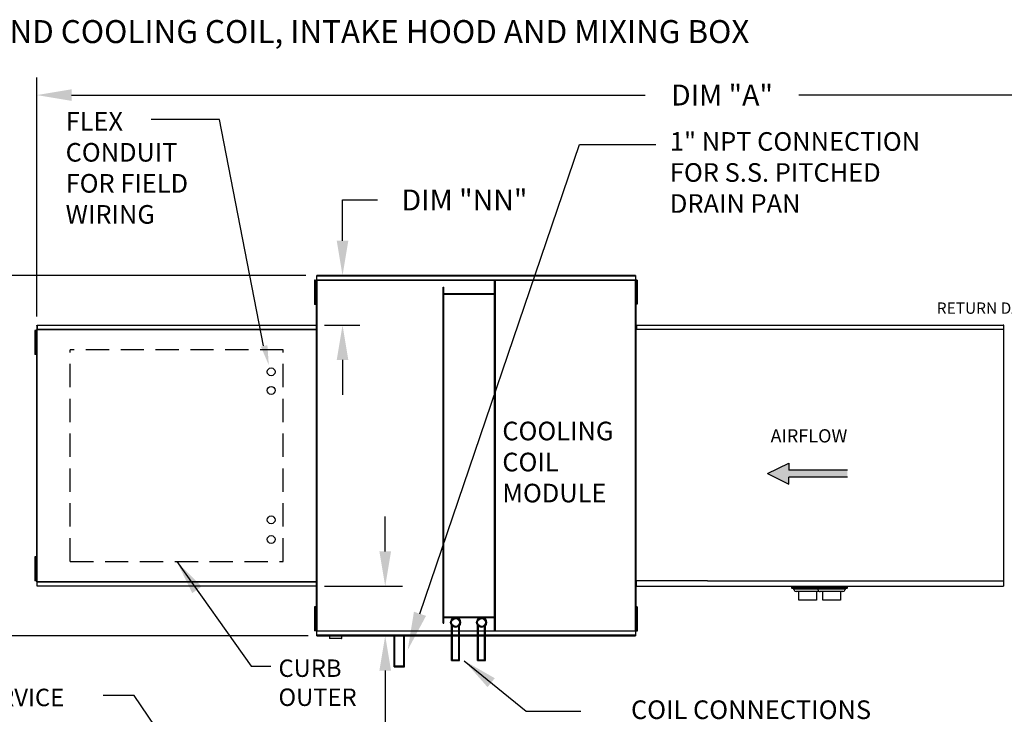
# Model space of a CAD drawing. Units: inches. Extents: x 0 to 1041, y -153 to 14.
# Drawn here: x 82 to 167, y -46 to 14 of the extents above; entities that cross this region are included whole.
import ezdxf

# ---------------------------------------------------------------- set-up
doc = ezdxf.new("R2010")
doc.units = ezdxf.units.IN
doc.header["$LTSCALE"] = 4
doc.header["$MEASUREMENT"] = 0
doc.linetypes.add('DASHED', pattern=[0.75, 0.5, -0.25])
doc.styles.add('BOLD', font='ROMAND.SHX')
doc.dimstyles.new('MOD', dxfattribs={"dimscale": 1.5, "dimtxt": 1.2, "dimasz": 2, "dimexe": 1, "dimexo": 0.5, "dimgap": 1, "dimtad": 0, "dimtih": 1, "dimtoh": 1, "dimdec": 4, "dimzin": 0, "dimdsep": 46, "dimtxsty": 'Standard', "dimcen": 0.09, "dimadec": 0, "dimazin": 0, "dimtfac": 1, "dimtdec": 4, "dimtix": 1, "dimtofl": 0, "dimtmove": 0, "dimatfit": 3, "dimfxl": 1, "dimtolj": 1, "dimtzin": 0, "dimarcsym": 0})

# ---------------------------------------------------------------- blocks, each defined once
blk = doc.blocks.new('*D4')
at = {"color": 0, "lineweight": -2, "transparency": 16777216}
for p, q in [((83.466, -11.968), (83.466, 8.594)), ((197.791, -11.967), (197.791, 8.594)), ((86.466, 7.094), (135.843, 7.094)), ((194.791, 7.094), (149.043, 7.094))]:
    blk.add_line(p, q, dxfattribs=at)
at = {"color": 0, "transparency": 16777216}
for points in [[(86.466, 7.594), (86.466, 6.594), (83.466, 7.094)], [(194.791, 7.594), (194.791, 6.594), (197.791, 7.094)]]:
    blk.add_solid(points, dxfattribs=at)
at = {"layer": 'DEFPOINTS', "color": 0, "transparency": 16777216}
for p in [(83.466, 7.094), (83.466, -12.718), (197.791, -12.717)]:
    blk.add_point(p, dxfattribs=at)
at = {"color": 0, "transparency": 16777216, "insert": (142.443, 7.094), "char_height": 1.8, "attachment_point": 5}
blk.add_mtext('\\A1;DIM "A"', dxfattribs=at)
blk = doc.blocks.new('*D13')
at = {"color": 0, "lineweight": -2, "transparency": 16777216}
for p, q in [((106.625, -8.448), (71.293, -8.448)), ((72.793, -11.448), (72.793, -21.56)), ((72.793, -36.472), (72.793, -26.36)), ((106.814, -39.472), (71.293, -39.472))]:
    blk.add_line(p, q, dxfattribs=at)
at = {"color": 0, "transparency": 16777216}
for points in [[(72.293, -11.448), (73.293, -11.448), (72.793, -8.448)], [(72.293, -36.472), (73.293, -36.472), (72.793, -39.472)]]:
    blk.add_solid(points, dxfattribs=at)
at = {"layer": 'DEFPOINTS', "color": 0, "transparency": 16777216}
for p in [(107.375, -8.448), (72.793, -39.472), (107.564, -39.472)]:
    blk.add_point(p, dxfattribs=at)
at = {"color": 0, "transparency": 16777216, "insert": (72.793, -23.96), "char_height": 1.8, "attachment_point": 5}
blk.add_mtext('\\A1;DIM "B"', dxfattribs=at)
blk = doc.blocks.new('*D31')
at = {"color": 0, "lineweight": -2, "transparency": 16777216}
for p, q in [((109.779, -5.448), (109.779, -1.941)), ((109.779, -1.941), (112.779, -1.941)), ((108.314, -8.448), (111.279, -8.448)), ((108.219, -12.718), (111.279, -12.718)), ((109.779, -15.718), (109.779, -18.718))]:
    blk.add_line(p, q, dxfattribs=at)
at = {"color": 0, "transparency": 16777216}
for points in [[(109.279, -5.448), (110.279, -5.448), (109.779, -8.448)], [(109.279, -15.718), (110.279, -15.718), (109.779, -12.718)]]:
    blk.add_solid(points, dxfattribs=at)
at = {"layer": 'DEFPOINTS', "color": 0, "transparency": 16777216}
for p in [(107.564, -8.448), (107.469, -12.718), (109.779, -12.718)]:
    blk.add_point(p, dxfattribs=at)
at = {"color": 0, "transparency": 16777216, "insert": (120.279, -1.941), "char_height": 1.8, "attachment_point": 5}
blk.add_mtext('\\A1;DIM "NN"', dxfattribs=at)
blk = doc.blocks.new('*D32')
at = {"color": 0, "lineweight": -2, "transparency": 16777216}
for p, q in [((113.455, -32.203), (113.455, -29.203)), ((108.224, -35.203), (114.955, -35.203)), ((108.314, -39.472), (114.955, -39.472)), ((113.455, -42.472), (113.455, -50.639)), ((113.455, -50.639), (110.455, -50.639))]:
    blk.add_line(p, q, dxfattribs=at)
at = {"color": 0, "transparency": 16777216}
for points in [[(112.955, -32.203), (113.955, -32.203), (113.455, -35.203)], [(112.955, -42.472), (113.955, -42.472), (113.455, -39.472)]]:
    blk.add_solid(points, dxfattribs=at)
at = {"layer": 'DEFPOINTS', "color": 0, "transparency": 16777216}
for p in [(107.474, -35.203), (113.455, -35.203), (107.564, -39.472)]:
    blk.add_point(p, dxfattribs=at)
at = {"color": 0, "transparency": 16777216, "insert": (102.955, -50.639), "char_height": 1.8, "attachment_point": 5}
blk.add_mtext('\\A1;DIM "NN"', dxfattribs=at)

msp = doc.modelspace()

# ---------------------------------------------------------------- hatches: boundary and pattern name
at = {"linetype": 'Continuous'}
msp.add_hatch(color=256, dxfattribs=at).paths.add_polyline_path([(148.19981, -25.20593), (148.19981, -24.59847), (146.35595, -25.50966), (148.19981, -26.42085), (148.19981, -25.81339), (153.23205, -25.81339), (153.23205, -25.20593)])

# ---------------------------------------------------------------- linework, layer by layer
for p, q in [((99.20244, 4.97587), (93.29991, 4.97587)), ((102.99221, -14.51354), (99.20244, 4.97587)), ((116.44844, -37.58026), (130.17787, 2.82413)), ((130.17787, 2.82413), (136.75171, 2.82413)), ((135.05185, -13.07402), (135.03433, -13.07402)), ((135.05185, -13.07402), (166.71358, -13.07402)), ((135.08581, -13.07402), (135.05185, -13.07402)), ((135.08581, -12.71834), (135.08581, -13.07402)), ((166.71358, -14.94056), (166.71358, -12.71755)), ((141.19671, -34.73151), (135.08581, -34.73151)), ((91.83703, -44.60646), (89.17663, -44.60646)), ((105.1625, -64.25382), (91.83703, -44.60646))]:
    msp.add_line(p, q)
at = {"color": 7, "linetype": 'Continuous'}
for p, q in [((134.98732, -8.44843), (107.56424, -8.44843)), ((107.56424, -8.48837), (107.56424, -8.44843)), ((134.98732, -8.44843), (134.98732, -8.48837)), ((107.375, -8.85497), (107.375, -9.20122)), ((107.44771, -8.85497), (107.375, -8.85497)), ((107.44771, -9.20122), (107.375, -9.20122)), ((107.375, -9.20122), (107.375, -10.58623)), ((107.44771, -8.85497), (107.44771, -9.20122)), ((107.44771, -9.20122), (107.44771, -10.58623)), ((107.51723, -8.85496), (107.51723, -39.0654)), ((107.56098, -8.85496), (107.51723, -8.85496)), ((107.56098, -8.85496), (107.56098, -39.0654)), ((107.56163, -8.85496), (107.56098, -8.85496)), ((107.56163, -8.83146), (134.98993, -8.83146)), ((107.56163, -8.83146), (107.56163, -8.85496)), ((107.56163, -8.8752), (107.56163, -8.85496)), ((134.98993, -8.8752), (107.56163, -8.8752)), ((107.56424, -8.48837), (134.98732, -8.48837)), ((107.56424, -8.83146), (107.56424, -8.48837)), ((122.87036, -39.04516), (122.87036, -8.8752)), ((122.93892, -39.04516), (122.93892, -8.8752)), ((134.98732, -8.48837), (134.98732, -8.83146)), ((134.98993, -8.85496), (134.98993, -8.83146)), ((134.98993, -8.8752), (134.98993, -8.85496)), ((134.99059, -8.85496), (134.98993, -8.85496)), ((134.99059, -39.0654), (134.99059, -8.85496)), ((135.03433, -8.85496), (134.99059, -8.85496)), ((135.03433, -39.0654), (135.03433, -8.85496)), ((135.07664, -8.84658), (135.07664, -9.19283)), ((135.14935, -8.84658), (135.07664, -8.84658)), ((135.14935, -9.19283), (135.07664, -9.19283)), ((135.07664, -9.19283), (135.07664, -10.57783)), ((135.14935, -8.84658), (135.14935, -9.19283)), ((135.14935, -9.19283), (135.14935, -10.57783)), ((107.49203, -9.54747), (107.44771, -9.54747)), ((118.43803, -38.37724), (118.43803, -9.44652)), ((118.43803, -9.44652), (118.50659, -9.44652)), ((118.50659, -38.37724), (118.50659, -9.44652)), ((122.87036, -10.01783), (118.50659, -10.01783)), ((122.87036, -10.08639), (118.50659, -10.08639)), ((135.07683, -9.53908), (135.03251, -9.53908)), ((135.03433, -9.48368), (135.03433, -38.43668)), ((107.375, -10.58623), (107.375, -10.93248)), ((107.44771, -10.58623), (107.375, -10.58623)), ((107.44771, -10.93248), (107.375, -10.93248)), ((107.44771, -10.23998), (107.49203, -10.23998)), ((107.44771, -10.58623), (107.44771, -10.93248)), ((135.03251, -10.23158), (135.07683, -10.23158)), ((135.07664, -10.57783), (135.07664, -10.92408)), ((135.14935, -10.57783), (135.07664, -10.57783)), ((135.14935, -10.92408), (135.07664, -10.92408)), ((135.14935, -10.57783), (135.14935, -10.92408)), ((135.03433, -12.16042), (135.03433, -35.75994)), ((166.65638, -12.71746), (166.65638, -12.68718)), ((166.6621, -12.71755), (166.6621, -12.6903)), ((83.37188, -13.17365), (83.29917, -13.17365)), ((83.29917, -13.17365), (83.29917, -13.5199)), ((83.37188, -13.5199), (83.29917, -13.5199)), ((83.29917, -13.5199), (83.29917, -14.9049)), ((83.37188, -13.17365), (83.37188, -13.5199)), ((83.37188, -13.5199), (83.37188, -14.9049)), ((83.4626, -13.14872), (83.4162, -13.14872)), ((83.44141, -13.09198), (83.44141, -34.82838)), ((83.4817, -13.09198), (83.44141, -13.09198)), ((83.4626, -13.14872), (83.46329, -13.14872)), ((83.46329, -13.12379), (83.46329, -13.14872)), ((83.46329, -13.17018), (83.46329, -13.14872)), ((83.46606, -12.7599), (83.46606, -12.71755)), ((83.46606, -12.7599), (83.46606, -13.12379)), ((83.4817, -13.09198), (83.4817, -34.82838)), ((83.4817, -13.09198), (83.4823, -13.09198)), ((83.4823, -13.07033), (107.54244, -13.07033)), ((83.4823, -13.07033), (83.4823, -13.09198)), ((83.4823, -13.11063), (83.4823, -13.09198)), ((107.54244, -13.11063), (83.4823, -13.11063)), ((83.48471, -12.71755), (107.54004, -12.71755)), ((83.48471, -12.75433), (83.48471, -12.71755)), ((107.54004, -12.75433), (83.48471, -12.75433)), ((83.48471, -12.75433), (83.48471, -13.07033)), ((107.54004, -12.71755), (107.54004, -12.75433)), ((107.54004, -12.75433), (107.54004, -13.07033)), ((107.54244, -13.09198), (107.54244, -13.07033)), ((107.54244, -13.09198), (107.54304, -13.09198)), ((107.54244, -13.11063), (107.54244, -13.09198)), ((107.54304, -34.82838), (107.54304, -13.09198)), ((107.58333, -13.09198), (107.54304, -13.09198)), ((107.58333, -34.82838), (107.58333, -13.09198)), ((135.03433, -13.11363), (135.03433, -34.80673)), ((135.08581, -12.71834), (166.65638, -12.71834)), ((166.65638, -12.71746), (166.65723, -12.71746)), ((166.65638, -12.74353), (166.65638, -12.71746)), ((166.71358, -12.71746), (166.65723, -12.71746)), ((166.6621, -12.74102), (166.6621, -12.71755)), ((166.6621, -12.71755), (166.66286, -12.71755)), ((166.71358, -12.71755), (166.66286, -12.71755)), ((83.4162, -13.86615), (83.37188, -13.86615)), ((83.37188, -14.9049), (83.29917, -14.9049)), ((83.29917, -14.9049), (83.29917, -15.25115)), ((83.37188, -15.25115), (83.29917, -15.25115)), ((83.37188, -14.55865), (83.4162, -14.55865)), ((83.37188, -14.9049), (83.37188, -15.25115)), ((135.03433, -14.4664), (135.03433, -35.70596)), ((135.03433, -14.96781), (135.03433, -34.70426)), ((166.71358, -34.73151), (166.71358, -14.94056)), ((135.03433, -15.32429), (135.03433, -34.84808)), ((83.37188, -32.66921), (83.29917, -32.66921)), ((83.29917, -32.66921), (83.29917, -33.01546)), ((83.29917, -33.01546), (83.29917, -34.40046)), ((83.37188, -33.01546), (83.29917, -33.01546)), ((83.37188, -32.66921), (83.37188, -33.01546)), ((83.37188, -33.01546), (83.37188, -34.40046)), ((83.4162, -33.36171), (83.37188, -33.36171)), ((83.37188, -34.40046), (83.29917, -34.40046)), ((83.29917, -34.40046), (83.29917, -34.74672)), ((83.37188, -34.74672), (83.29917, -34.74672)), ((83.37188, -34.05421), (83.4162, -34.05421)), ((83.37188, -34.40046), (83.37188, -34.74672)), ((135.03433, -34.70426), (135.08505, -34.70426)), ((135.08581, -34.70426), (135.08505, -34.70426)), ((135.08581, -34.68079), (135.08581, -34.70426)), ((135.08581, -34.70426), (135.08581, -34.73151)), ((135.08581, -34.73151), (135.08581, -34.75293)), ((141.19671, -34.73151), (166.6621, -34.73151)), ((166.6621, -34.68079), (166.6621, -34.70426)), ((166.66286, -34.70426), (166.6621, -34.70426)), ((166.6621, -34.73151), (166.6621, -34.70426)), ((166.6621, -34.75293), (166.6621, -34.73151)), ((166.66286, -34.70426), (166.71358, -34.70426)), ((83.4162, -34.77165), (83.4626, -34.77165)), ((83.44141, -34.82838), (83.4817, -34.82838)), ((83.46329, -34.77165), (83.4626, -34.77165)), ((83.46329, -34.75018), (83.46329, -34.77165)), ((83.46329, -34.77165), (83.46329, -34.79658)), ((83.4823, -34.82838), (83.4817, -34.82838)), ((83.4823, -34.80974), (107.54244, -34.80974)), ((83.4823, -34.80974), (83.4823, -34.82838)), ((83.4823, -34.82838), (83.4823, -34.85003)), ((107.54244, -34.85003), (83.4823, -34.85003)), ((83.48471, -35.16603), (83.48471, -34.85003)), ((83.48471, -35.16603), (107.54004, -35.16603)), ((83.48471, -35.20281), (83.48471, -35.16603)), ((107.54004, -35.20281), (83.48471, -35.20281)), ((107.54004, -35.16603), (107.54004, -34.85003)), ((107.54004, -35.16603), (107.54004, -35.20281)), ((107.54244, -34.85003), (107.54244, -34.82838)), ((107.54304, -34.82838), (107.58333, -34.82838)), ((135.08581, -35.15834), (135.08581, -34.75293)), ((135.08581, -35.20464), (135.08581, -35.15834)), ((135.08581, -35.20464), (166.6621, -35.20464)), ((148.45612, -35.27994), (151.15653, -35.27994)), ((148.45612, -35.38263), (148.45612, -35.27994)), ((148.45612, -35.38263), (151.15653, -35.38263)), ((148.63927, -35.43276), (148.45612, -35.38263)), ((148.57022, -35.27994), (148.57022, -35.23202)), ((148.63927, -35.43276), (150.97338, -35.43276)), ((148.63927, -35.47903), (148.63927, -35.43276)), ((150.51879, -35.27994), (153.2192, -35.27994)), ((150.51879, -35.38263), (150.51879, -35.27994)), ((150.51879, -35.38263), (153.2192, -35.38263)), ((150.70194, -35.43276), (150.51879, -35.38263)), ((150.63289, -35.27994), (150.63289, -35.23202)), ((150.70194, -35.43276), (153.03605, -35.43276)), ((150.70194, -35.47903), (150.70194, -35.43276)), ((153.2192, -35.38263), (153.03605, -35.43276)), ((153.03605, -35.43276), (153.03605, -35.47903)), ((153.1051, -35.20464), (153.1051, -35.27994)), ((153.2192, -35.27994), (153.2192, -35.38263)), ((166.6621, -34.75293), (166.6621, -35.20464)), ((166.6621, -35.15834), (166.6621, -35.20464)), ((150.79396, -35.65845), (148.81869, -35.65845)), ((149.04564, -36.41441), (149.04564, -35.65845)), ((149.80632, -36.41441), (149.04564, -36.41441)), ((150.56701, -36.41441), (149.80632, -36.41441)), ((150.56701, -35.65845), (150.56701, -36.41441)), ((152.85663, -35.65845), (150.88136, -35.65845)), ((151.10831, -36.41441), (151.10831, -35.65845)), ((151.869, -36.41441), (151.10831, -36.41441)), ((152.62968, -36.41441), (151.869, -36.41441)), ((152.62968, -35.65845), (152.62968, -36.41441)), ((107.375, -36.97717), (107.375, -37.32342)), ((107.44771, -36.97717), (107.375, -36.97717)), ((107.44771, -36.97717), (107.44771, -37.32342)), ((135.07664, -36.98846), (135.07664, -37.33471)), ((135.14935, -36.98846), (135.07664, -36.98846)), ((135.14935, -36.98846), (135.14935, -37.33471)), ((107.375, -37.32342), (107.375, -38.70842)), ((107.44771, -37.32342), (107.375, -37.32342)), ((107.44771, -37.32342), (107.44771, -38.70842)), ((107.49203, -37.66967), (107.44771, -37.66967)), ((118.50659, -37.83397), (122.87036, -37.83397)), ((118.50659, -37.90253), (122.87036, -37.90253)), ((135.07683, -37.68096), (135.03251, -37.68096)), ((135.07664, -37.33471), (135.07664, -38.71971)), ((135.14935, -37.33471), (135.07664, -37.33471)), ((135.14935, -37.33471), (135.14935, -38.71971)), ((107.375, -38.70842), (107.375, -39.05468)), ((107.44771, -38.70842), (107.375, -38.70842)), ((107.44771, -38.36217), (107.49203, -38.36217)), ((107.44771, -38.70842), (107.44771, -39.05468)), ((118.43803, -38.37724), (118.50659, -38.37724)), ((119.17229, -41.60534), (119.17229, -38.58016)), ((119.24085, -41.53678), (119.24085, -38.6515)), ((119.77741, -41.53678), (119.77741, -38.6515)), ((119.84597, -41.60534), (119.84597, -38.58016)), ((121.40931, -41.60534), (121.40931, -38.58016)), ((121.47787, -41.53678), (121.47787, -38.6515)), ((122.01443, -41.53678), (122.01443, -38.6515)), ((122.08298, -41.60534), (122.08298, -38.58016)), ((135.03251, -38.37346), (135.07683, -38.37346)), ((135.07664, -38.71971), (135.07664, -39.06596)), ((135.14935, -38.71971), (135.07664, -38.71971)), ((135.14935, -38.71971), (135.14935, -39.06596)), ((107.44771, -39.05468), (107.375, -39.05468)), ((107.51723, -39.0654), (107.56098, -39.0654)), ((107.56163, -39.0654), (107.56098, -39.0654)), ((107.56163, -39.04516), (134.98993, -39.04516)), ((107.56163, -39.04516), (107.56163, -39.0654)), ((107.56163, -39.0654), (107.56163, -39.0889)), ((134.98993, -39.0889), (107.56163, -39.0889)), ((107.56424, -39.43199), (107.56424, -39.0889)), ((134.98732, -39.43199), (107.56424, -39.43199)), ((107.56424, -39.47193), (107.56424, -39.43199)), ((107.56424, -39.47193), (134.98732, -39.47193)), ((108.66933, -39.47193), (108.66933, -39.68653)), ((108.66933, -39.68653), (109.72381, -39.68653)), ((109.70344, -39.7069), (108.6897, -39.7069)), ((109.72381, -39.68653), (109.72381, -39.47193)), ((114.22191, -42.13476), (114.22191, -39.47193)), ((114.29047, -42.06621), (114.29047, -39.47193)), ((115.05556, -42.06621), (115.05556, -39.47193)), ((115.12411, -42.13476), (115.12411, -39.47193)), ((134.98732, -39.0889), (134.98732, -39.43199)), ((134.98732, -39.43199), (134.98732, -39.47193)), ((134.98993, -39.04516), (134.98993, -39.0654)), ((134.99059, -39.0654), (134.98993, -39.0654)), ((134.98993, -39.0889), (134.98993, -39.0654)), ((134.99059, -39.0654), (135.03433, -39.0654)), ((135.14935, -39.06596), (135.07664, -39.06596)), ((114.22191, -42.13476), (115.12411, -42.13476)), ((114.29047, -42.06621), (115.05556, -42.06621)), ((119.17229, -41.60534), (119.84597, -41.60534)), ((119.24085, -41.53678), (119.77741, -41.53678)), ((121.40931, -41.60534), (122.08298, -41.60534)), ((121.47787, -41.53678), (122.01443, -41.53678))]:
    msp.add_line(p, q, dxfattribs=at)
at = {"linetype": 'DASHED'}
for p, q in [((86.34082, -33.06569), (86.34082, -14.85467)), ((104.68392, -14.85467), (86.34082, -14.85467)), ((104.68392, -33.06569), (104.68392, -14.85467)), ((86.34082, -33.06569), (104.68392, -33.06569))]:
    msp.add_line(p, q, dxfattribs=at)
at = {"color": 7}
for p, q in [((146.35595, -25.50966), (148.19981, -24.59847)), ((148.19981, -24.59847), (148.19981, -25.20593)), ((153.23205, -25.20593), (148.19981, -25.20593)), ((146.35595, -25.50966), (148.19981, -26.42085)), ((153.23205, -25.81339), (148.19981, -25.81339)), ((148.19981, -26.42085), (148.19981, -25.81339))]:
    msp.add_line(p, q, dxfattribs=at)
for centre in [(103.63852, -16.74358), (103.63852, -18.34465), (103.63852, -29.49224), (103.63852, -31.17678)]:
    msp.add_circle(centre, 0.33828)
at = {"color": 7, "linetype": 'Continuous'}
for centre, radius in [((119.50913, -38.32506), 0.42253), ((119.50913, -38.32506), 0.33684), ((121.74615, -38.32506), 0.42253), ((121.74615, -38.32506), 0.33684)]:
    msp.add_circle(centre, radius, dxfattribs=at)
for centre, radius, start, end in [((148.81869, -35.47903), 0.17942, 180, 270), ((150.88136, -35.47903), 0.17942, 180, 270), ((152.85663, -35.47903), 0.17942, 270, 0), ((150.79396, -35.47903), 0.17942, 270, 284.0960622), ((108.6897, -39.68653), 0.02037, 180, 270), ((109.70344, -39.68653), 0.02037, 270, 0)]:
    msp.add_arc(centre, radius, start, end, dxfattribs=at)
for points in [[(103.31302, -14.44262), (102.75672, -14.57666), (103.43699, -16.17854)], [(116.9692, -37.75722), (115.92769, -37.40331), (115.38673, -40.7048)]]:
    msp.add_solid(points)

# ---------------------------------------------------------------- texts
at = {"style": 'BOLD'}
msp.add_text('MODULAR OUTDOOR SIDE DISCHARGE BLOWER WITH HEATING AND COOLING COIL, INTAKE HOOD AND MIXING BOX', height=1.98, dxfattribs=at).set_placement((-0.44887, 11.57047))
msp.add_text('RETURN DAMPER', height=0.976548).set_placement((160.93096, -11.7433))
at = {"color": 7, "linetype": 'Continuous'}
for s, height, p in [('AIRFLOW', 1.138983, (146.62525, -22.82594)), ('SERVICE ', 1.502394, (77.79821, -45.53532))]:
    msp.add_text(s, height=height, dxfattribs=at).set_placement(p)
at = {"linetype": 'Continuous'}
for s, p in [('CURB', (104.26656, -43.01588)), ('OUTER', (104.26656, -45.51701))]:
    msp.add_text(s, height=1.500677, dxfattribs=at).set_placement(p)
for s, insert, char_height, attachment_point in [('FLEX\\PCONDUIT\\PFOR FIELD \\PWIRING', (85.94562, 5.63799), 1.603689, 1), ('1" NPT CONNECTION\\PFOR S.S. PITCHED\\PDRAIN PAN', (137.95997, 3.90069), 1.6036886, 1), ('COOLING\\PCOIL\\PMODULE', (123.53434, -21.03561), 1.603689, 1), ('COIL CONNECTIONS', (155.27598, -46.04889), 1.6036886, 6)]:
    msp.add_mtext(s, dxfattribs=dict(insert=insert, char_height=char_height, attachment_point=attachment_point))

# ---------------------------------------------------------------- dimensions: what is measured, and where the dimension line sits
dim = msp.add_linear_dim(base=(83.46606, 7.09353), p1=(197.79109, -12.71746), p2=(83.46606, -12.71755), text='DIM "A"', dimstyle='MOD')
dim.commit()
dim.dimension.update_dxf_attribs({"geometry": '*D4', "text_midpoint": (142.44262, 7.09353), "dimtype": 160})
for base, p1, p2, text, picture, middle in [((109.77945, -12.71755), (107.56424, -8.44843), (107.46855, -12.71755), 'DIM "NN"', '*D31', (120.27945, -1.9411)), ((72.79347, -39.47193), (107.375, -8.44843), (107.56424, -39.47193), 'DIM "B"', '*D13', (72.79347, -23.96018)), ((113.45496, -35.20281), (107.56424, -39.47193), (107.47368, -35.20281), 'DIM "NN"', '*D32', (102.95496, -50.63889))]:
    dim = msp.add_linear_dim(base=base, p1=p1, p2=p2, angle=90, text=text, dimstyle='MOD')
    dim.commit()
    dim.dimension.update_dxf_attribs({"geometry": picture, "text_midpoint": middle, "dimtype": 160})

# ---------------------------------------------------------------- leaders
for points in [[(95.51237, -33.06569), (101.91482, -42.0986), (103.61127, -42.0986)], [(120.24773, -41.61915), (125.58915, -45.96387), (130.2884, -45.96387)]]:
    msp.add_leader(points, dimstyle='MOD')

doc.saveas('drawing.dxf')
